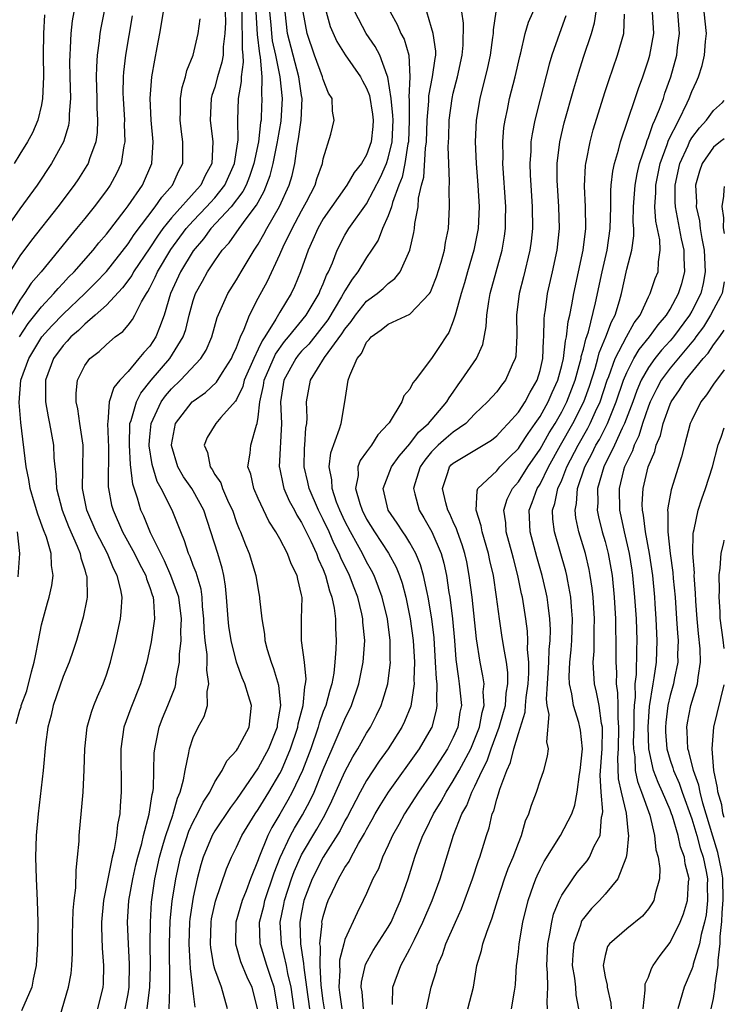
# Model space of a CAD drawing. Units: inches. Extents: x 2599874 to 2601000, y 1474297 to 1476000.
# Drawn here: x 2600935 to 2601000, y 1474999 to 1475090 of the extents above; entities that cross this region are included whole.
import ezdxf

# ---------------------------------------------------------------- set-up
doc = ezdxf.new("R2010")
doc.units = ezdxf.units.IN
doc.header["$MEASUREMENT"] = 0
doc.layers.add('LD25981473_2ft', color=204, linetype='Continuous')

msp = doc.modelspace()

# ---------------------------------------------------------------- linework, layer by layer
at = {"layer": 'LD25981473_2ft'}
for points, elevation in [([(2600963.119, 1474999), (2600963, 1474999.744), (2600962.799, 1475001.201), (2600962.71, 1475003), (2600962.739, 1475004.739), (2600962.696, 1475005), (2600962.888, 1475006.888), (2600962.885, 1475007), (2600963, 1475007.513), (2600963.338, 1475008.662), (2600963.463, 1475009), (2600963.841, 1475009.84), (2600964.394, 1475011), (2600965, 1475012.051), (2600965.39, 1475012.61), (2600965.568, 1475013), (2600966.257, 1475014.257), (2600966.814, 1475015.186), (2600967, 1475015.559), (2600967.527, 1475016.473), (2600967.806, 1475017), (2600968.249, 1475017.751), (2600969.032, 1475019), (2600971.876, 1475023), (2600973, 1475024.912), (2600973.045, 1475025), (2600973.446, 1475026.553), (2600973.52, 1475027), (2600973.469, 1475027.47), (2600973.499, 1475029), (2600973.443, 1475029.443), (2600973.371, 1475031), (2600973.22, 1475033.22), (2600973.016, 1475035), (2600972.687, 1475037), (2600972.584, 1475037.417), (2600972.258, 1475039), (2600971.978, 1475039.978), (2600971.553, 1475041), (2600971, 1475041.994), (2600970.624, 1475042.624), (2600970.349, 1475043), (2600969.826, 1475043.826), (2600969.004, 1475045), (2600968.529, 1475047), (2600969.296, 1475049), (2600970.002, 1475049.999), (2600971, 1475051.119), (2600971.785, 1475052.215), (2600972.722, 1475053), (2600974.417, 1475055), (2600974.617, 1475055.382), (2600975, 1475055.915), (2600975.435, 1475056.564), (2600975.769, 1475057), (2600977.135, 1475059), (2600977.71, 1475060.29), (2600978.032, 1475061.968), (2600978.083, 1475063), (2600978.263, 1475064.263), (2600978.397, 1475065), (2600979.5, 1475069), (2600979.715, 1475070.284), (2600979.813, 1475071), (2600979.813, 1475071.813), (2600979.84, 1475073), (2600979.58, 1475077), (2600979.593, 1475077.593), (2600979.564, 1475079), (2600979.673, 1475080.327), (2600979.769, 1475081), (2600979.994, 1475081.995), (2600980.194, 1475083), (2600980.695, 1475085), (2600981.125, 1475086.875), (2600981.224, 1475087.224), (2600981.643, 1475089), (2600981.946, 1475090.054), (2600983, 1475092.479)], 9088), ([(2600943, 1475092.159), (2600942.474, 1475089.526), (2600942.384, 1475089), (2600942.321, 1475088.321), (2600942.136, 1475087), (2600942.069, 1475085.931), (2600942.058, 1475085), (2600942.114, 1475083), (2600942.12, 1475082.12), (2600942.181, 1475081), (2600942.143, 1475079.857), (2600942.009, 1475079), (2600941.428, 1475077.428), (2600941.303, 1475077), (2600941.195, 1475076.805), (2600940.42, 1475075.58), (2600940.034, 1475075), (2600938.528, 1475073), (2600936.078, 1475069.922), (2600935, 1475068.478), (2600934.076, 1475067)], 9120), ([(2600939.984, 1475091), (2600939.837, 1475090.163), (2600939.714, 1475089), (2600939.667, 1475087.667), (2600939.611, 1475087), (2600939.603, 1475086.396), (2600939.623, 1475085), (2600939.671, 1475083), (2600939.564, 1475081.564), (2600939.568, 1475081), (2600939.495, 1475080.505), (2600939.033, 1475079), (2600937.935, 1475077), (2600936.595, 1475075), (2600935, 1475072.803), (2600933.437, 1475070.563)], 9122), ([(2600945.363, 1475090.637), (2600944.76, 1475087), (2600944.582, 1475085.418), (2600944.557, 1475085), (2600944.526, 1475083.474), (2600944.535, 1475083), (2600944.652, 1475081), (2600944.64, 1475080.64), (2600944.712, 1475079), (2600944.62, 1475078.62), (2600944.368, 1475077), (2600943.931, 1475076.069), (2600943.358, 1475075), (2600943, 1475074.496), (2600941.869, 1475073), (2600941, 1475071.923), (2600940.249, 1475071), (2600939.672, 1475070.328), (2600938.605, 1475069), (2600936.964, 1475067), (2600936.053, 1475065.947), (2600935.443, 1475065), (2600935, 1475064.391), (2600934.215, 1475063)], 9118), ([(2600937.275, 1475090.725), (2600937.186, 1475089), (2600937.17, 1475087), (2600937.185, 1475085), (2600937.111, 1475083), (2600937, 1475082.408), (2600936.679, 1475081), (2600936.172, 1475079.829), (2600935.71, 1475079), (2600935, 1475077.857), (2600934.5, 1475077)], 9124), ([(2600934.99, 1475061.01), (2600935.772, 1475062.228), (2600936.397, 1475063), (2600937, 1475063.787), (2600938.153, 1475065), (2600938.533, 1475065.467), (2600939, 1475065.945), (2600939.505, 1475066.496), (2600940.016, 1475067), (2600941.762, 1475069), (2600942.307, 1475069.693), (2600943, 1475070.492), (2600944.738, 1475072.738), (2600945, 1475073.086), (2600946.313, 1475075), (2600947.189, 1475077), (2600947.309, 1475079), (2600947.12, 1475081), (2600947.037, 1475083), (2600947.202, 1475085), (2600947.454, 1475086.546), (2600947.695, 1475087.695), (2600947.94, 1475089), (2600948.254, 1475091)], 9116), ([(2600953.963, 1475091), (2600953.977, 1475090.023), (2600953.932, 1475089), (2600953.776, 1475087.776), (2600953.757, 1475087), (2600953.65, 1475086.35), (2600953.252, 1475085), (2600953, 1475084.042), (2600952.736, 1475083.264), (2600952.668, 1475083), (2600952.566, 1475081), (2600952.819, 1475079), (2600952.727, 1475077), (2600952.112, 1475075.888), (2600951.713, 1475075), (2600951.365, 1475074.636), (2600949, 1475071.982), (2600948.213, 1475071), (2600947.703, 1475070.297), (2600947, 1475069.216), (2600945.506, 1475067), (2600945.332, 1475066.668), (2600944.487, 1475065.514), (2600943, 1475063.941), (2600941.969, 1475063), (2600941, 1475062.174), (2600940.417, 1475061.583), (2600939.718, 1475061), (2600939.392, 1475060.608), (2600939, 1475060.22), (2600938.113, 1475059), (2600937.388, 1475057), (2600937.385, 1475055), (2600937.618, 1475053.619), (2600937.747, 1475053), (2600938.105, 1475051), (2600938.161, 1475049.839), (2600938.25, 1475049), (2600938.346, 1475048.346), (2600938.402, 1475047), (2600938.902, 1475045), (2600939.505, 1475043.505), (2600940.297, 1475041.703), (2600940.573, 1475041), (2600940.626, 1475040.626), (2600941, 1475039.494), (2600941.108, 1475039.107), (2600941.157, 1475039), (2600941.182, 1475038.817), (2600941.214, 1475037), (2600941.193, 1475036.807), (2600940.854, 1475035.146), (2600940.718, 1475034.717), (2600940.226, 1475033), (2600939.934, 1475032.065), (2600939.56, 1475031), (2600939, 1475029.652), (2600938.086, 1475027), (2600937.888, 1475026.112), (2600937.608, 1475025), (2600937.384, 1475023.384), (2600937.151, 1475021), (2600936.69, 1475017), (2600936.509, 1475015), (2600936.451, 1475013), (2600936.51, 1475011), (2600936.605, 1475009), (2600936.666, 1475007), (2600936.653, 1475005), (2600936.513, 1475003), (2600936.249, 1475001.751), (2600936.108, 1475001), (2600935.178, 1474998.822)], 9112), ([(2600938.478, 1474997.522), (2600939.504, 1475001), (2600939.733, 1475002.267), (2600939.804, 1475003), (2600939.872, 1475004.128), (2600939.865, 1475005.865), (2600939.922, 1475008.078), (2600940.014, 1475009), (2600940.171, 1475010.171), (2600940.196, 1475011.804), (2600940.339, 1475013), (2600940.469, 1475014.469), (2600940.492, 1475015), (2600940.706, 1475017.294), (2600940.843, 1475019), (2600940.946, 1475021.054), (2600941.008, 1475023), (2600941.237, 1475025), (2600941.619, 1475026.381), (2600941.839, 1475027), (2600942.171, 1475027.829), (2600942.698, 1475029), (2600943, 1475029.83), (2600943.384, 1475031), (2600943.875, 1475033), (2600944.292, 1475035), (2600944.363, 1475035.637), (2600944.44, 1475037), (2600944.334, 1475037.666), (2600944.001, 1475039), (2600943.639, 1475039.639), (2600943.084, 1475041), (2600942.065, 1475043), (2600941.2, 1475045), (2600940.784, 1475047), (2600940.835, 1475048.835), (2600940.862, 1475050.861), (2600940.855, 1475051), (2600940.546, 1475053), (2600940.361, 1475054.361), (2600940.219, 1475055), (2600940.201, 1475055.799), (2600940.334, 1475057), (2600941, 1475058.357), (2600941.473, 1475059), (2600942.34, 1475059.661), (2600943, 1475060.309), (2600943.808, 1475061), (2600944.504, 1475061.496), (2600945, 1475062.091), (2600945.398, 1475062.602), (2600945.612, 1475063), (2600946.22, 1475064.22), (2600946.684, 1475065), (2600946.817, 1475065.184), (2600947, 1475065.532), (2600947.494, 1475066.506), (2600947.707, 1475067), (2600948.944, 1475069.057), (2600950.354, 1475071), (2600951, 1475071.722), (2600952.227, 1475073), (2600952.588, 1475073.412), (2600953, 1475073.843), (2600953.93, 1475075), (2600954.828, 1475077), (2600955.13, 1475079), (2600955.147, 1475079.147), (2600955.122, 1475081), (2600955.175, 1475083), (2600955.449, 1475084.55), (2600955.452, 1475085), (2600955.656, 1475086.345), (2600955.614, 1475087), (2600955.541, 1475087.541), (2600955.566, 1475089), (2600955.532, 1475089.532), (2600955.516, 1475091)], 9110), ([(2600956.794, 1475091), (2600956.908, 1475088.908), (2600957.127, 1475087.127), (2600957.195, 1475086.805), (2600957.321, 1475085), (2600957.314, 1475083.313), (2600957.35, 1475083), (2600957.286, 1475081.286), (2600957.267, 1475081), (2600957.227, 1475080.773), (2600957.039, 1475079), (2600956.608, 1475077), (2600956.206, 1475075.794), (2600955.875, 1475075), (2600955.593, 1475074.407), (2600954.499, 1475073), (2600952.631, 1475071), (2600951.949, 1475070.051), (2600951, 1475068.941), (2600949.839, 1475067), (2600948.912, 1475065), (2600948.333, 1475063), (2600947.88, 1475061.88), (2600947.57, 1475061), (2600947, 1475060.156), (2600946.435, 1475059.565), (2600945.997, 1475059), (2600945, 1475057.808), (2600944.246, 1475057), (2600943.678, 1475056.322), (2600943.256, 1475055), (2600943.119, 1475053.119), (2600943.087, 1475053), (2600943.192, 1475050.808), (2600943.163, 1475047.163), (2600943.183, 1475047), (2600943.482, 1475045.482), (2600943.608, 1475045), (2600944.492, 1475043), (2600945.6, 1475041), (2600946.055, 1475040.055), (2600946.622, 1475039), (2600946.69, 1475038.69), (2600947, 1475037.891), (2600947.213, 1475037.212), (2600947.299, 1475037), (2600947.347, 1475036.652), (2600947.425, 1475035), (2600947.141, 1475032.859), (2600946.741, 1475031), (2600946.152, 1475029), (2600945.242, 1475026.758), (2600944.618, 1475025), (2600944.329, 1475023), (2600944.367, 1475019), (2600944.261, 1475017.739), (2600944.228, 1475017), (2600944.013, 1475015.987), (2600943.919, 1475015), (2600943.716, 1475013.716), (2600943.532, 1475013), (2600942.731, 1475009), (2600942.535, 1475007), (2600942.532, 1475006.533), (2600942.596, 1475004.596), (2600942.736, 1475003), (2600942.699, 1475001.301), (2600942.67, 1475001), (2600942.166, 1474999)], 9108), ([(2600944.739, 1474999), (2600945, 1475000.372), (2600945.096, 1475001), (2600945.126, 1475003.126), (2600945.026, 1475005), (2600944.952, 1475007), (2600945.074, 1475009), (2600945.422, 1475011), (2600945.718, 1475012.282), (2600945.893, 1475013), (2600946.253, 1475014.253), (2600946.423, 1475015), (2600946.953, 1475016.953), (2600947.22, 1475018.779), (2600947.289, 1475019), (2600947.332, 1475019.332), (2600947.387, 1475021), (2600947.418, 1475022.582), (2600947.459, 1475023), (2600947.602, 1475023.602), (2600947.868, 1475025), (2600948.178, 1475025.822), (2600948.675, 1475027), (2600949.333, 1475028.668), (2600949.41, 1475029), (2600949.444, 1475029.443), (2600949.744, 1475031), (2600949.741, 1475031.741), (2600949.882, 1475033), (2600949.857, 1475033.857), (2600949.915, 1475035), (2600949.674, 1475037), (2600948.951, 1475039), (2600948.346, 1475040.346), (2600948.008, 1475041), (2600947.079, 1475042.921), (2600946.444, 1475044.444), (2600946.186, 1475045), (2600945.875, 1475046.125), (2600945.427, 1475047.427), (2600945.226, 1475049.226), (2600945.116, 1475051), (2600945.172, 1475053), (2600945.278, 1475053.278), (2600945.768, 1475055), (2600946.182, 1475055.818), (2600947.138, 1475057), (2600948.834, 1475059), (2600950.086, 1475061), (2600950.314, 1475061.686), (2600950.636, 1475063), (2600951, 1475064.353), (2600951.217, 1475065), (2600951.864, 1475066.136), (2600952.328, 1475067), (2600953, 1475068.03), (2600953.687, 1475069), (2600954.319, 1475069.681), (2600955.241, 1475071), (2600955.891, 1475071.891), (2600956.858, 1475073.142), (2600957, 1475073.442), (2600957.562, 1475074.438), (2600958.113, 1475075.887), (2600958.381, 1475077), (2600958.784, 1475079), (2600958.805, 1475079.195), (2600959.11, 1475080.89), (2600959.246, 1475083), (2600959.027, 1475085), (2600958.614, 1475087), (2600958.322, 1475088.322), (2600958.244, 1475089), (2600958.193, 1475089.807), (2600958.086, 1475091)], 9106), ([(2600946.772, 1474999), (2600947.013, 1475001), (2600947.068, 1475002.932), (2600947.049, 1475005), (2600947.058, 1475007), (2600947.158, 1475008.842), (2600947.462, 1475011), (2600947.901, 1475013), (2600948.279, 1475014.279), (2600948.474, 1475015), (2600949.114, 1475016.886), (2600949.167, 1475017), (2600949.555, 1475018.445), (2600949.812, 1475019), (2600950.12, 1475020.12), (2600950.254, 1475021), (2600950.61, 1475022.609), (2600950.652, 1475023), (2600951, 1475024.044), (2600951.468, 1475025), (2600952.023, 1475025.977), (2600952.319, 1475027), (2600952.287, 1475028.287), (2600952.454, 1475029), (2600952.249, 1475030.249), (2600952.294, 1475031), (2600952.292, 1475031.708), (2600952.121, 1475033), (2600952.022, 1475034.022), (2600951.997, 1475035), (2600951.876, 1475036.124), (2600951.822, 1475037), (2600951.731, 1475037.731), (2600951.27, 1475039.27), (2600951, 1475039.92), (2600950.713, 1475040.713), (2600950.564, 1475041), (2600950.196, 1475042.196), (2600949.848, 1475043), (2600949.628, 1475043.628), (2600949.051, 1475045), (2600948.038, 1475047), (2600947.672, 1475047.672), (2600947.219, 1475049.219), (2600946.942, 1475050.942), (2600946.94, 1475051.06), (2600947, 1475051.79), (2600947.112, 1475053), (2600948.057, 1475055), (2600948.449, 1475055.55), (2600949, 1475056.213), (2600949.817, 1475057), (2600951.712, 1475059), (2600952.211, 1475059.789), (2600952.722, 1475061), (2600953.215, 1475062.785), (2600954.207, 1475065), (2600955, 1475066.256), (2600955.427, 1475067), (2600956.624, 1475069), (2600957, 1475069.556), (2600957.535, 1475070.465), (2600957.81, 1475071), (2600958.977, 1475073.023), (2600959.852, 1475075), (2600960.119, 1475075.881), (2600960.372, 1475077), (2600960.594, 1475078.594), (2600960.731, 1475079.269), (2600960.953, 1475081), (2600961.054, 1475083), (2600961, 1475083.262), (2600960.744, 1475085), (2600960.22, 1475087), (2600959.718, 1475089), (2600959.481, 1475091)], 9104), ([(2600948.797, 1474999), (2600948.834, 1475000.834), (2600948.857, 1475001.143), (2600948.813, 1475005), (2600948.884, 1475007.117), (2600949.067, 1475008.933), (2600949.388, 1475011), (2600949.822, 1475013), (2600950.602, 1475015.398), (2600951, 1475016.245), (2600951.41, 1475017), (2600951.916, 1475018.085), (2600952.529, 1475019), (2600953, 1475019.941), (2600953.67, 1475021), (2600954.106, 1475021.894), (2600955, 1475022.846), (2600955.1, 1475023), (2600956.156, 1475025), (2600956.373, 1475027), (2600956.117, 1475027.883), (2600955.757, 1475029), (2600955.529, 1475029.529), (2600954.994, 1475030.994), (2600954.511, 1475033), (2600954.306, 1475034.307), (2600954.229, 1475035), (2600954.084, 1475037), (2600953.987, 1475037.987), (2600953.831, 1475039), (2600953.671, 1475039.671), (2600953.277, 1475041), (2600952.645, 1475043), (2600951.984, 1475045), (2600951, 1475046.788), (2600950.873, 1475047), (2600950.102, 1475048.102), (2600949.598, 1475049), (2600949, 1475050.977), (2600949, 1475051.039), (2600949.381, 1475053), (2600950.915, 1475055), (2600951, 1475055.082), (2600952.127, 1475055.873), (2600953.166, 1475056.833), (2600953.703, 1475057.703), (2600954.544, 1475059), (2600954.674, 1475059.326), (2600955, 1475060.024), (2600955.38, 1475061), (2600955.718, 1475061.718), (2600956.184, 1475063), (2600957, 1475064.571), (2600957.855, 1475066.145), (2600959, 1475068.612), (2600959.296, 1475069.295), (2600960.124, 1475071), (2600961, 1475072.63), (2600961.471, 1475073.471), (2600962.258, 1475075), (2600962.42, 1475075.58), (2600962.927, 1475077), (2600963, 1475077.415), (2600963.691, 1475079.691), (2600964.019, 1475081), (2600963.84, 1475081.84), (2600963.816, 1475083), (2600963.495, 1475083.495), (2600963, 1475084.755), (2600962.94, 1475085), (2600962.191, 1475087), (2600961.504, 1475089), (2600961.147, 1475091)], 9102), ([(2600963.271, 1475091), (2600963.639, 1475089.64), (2600964.245, 1475088.245), (2600965.028, 1475087.028), (2600966.424, 1475085), (2600966.618, 1475084.618), (2600967, 1475083.952), (2600967.263, 1475083.263), (2600967.545, 1475081.545), (2600967.619, 1475081), (2600967.586, 1475080.414), (2600967.429, 1475079), (2600967, 1475077.79), (2600966.523, 1475077), (2600965.846, 1475076.154), (2600965.189, 1475075), (2600963, 1475071.884), (2600962.488, 1475071), (2600962.05, 1475069.95), (2600961.597, 1475069), (2600960.915, 1475067), (2600960.359, 1475065.641), (2600960.046, 1475065), (2600959, 1475063.296), (2600958.634, 1475062.634), (2600957.613, 1475061), (2600957.356, 1475060.644), (2600957, 1475059.861), (2600956.583, 1475059), (2600955.706, 1475057), (2600955.576, 1475056.424), (2600955, 1475055.219), (2600954.919, 1475055.081), (2600953.549, 1475053.549), (2600953.087, 1475053), (2600952.295, 1475051.705), (2600952.022, 1475051), (2600952.322, 1475050.322), (2600952.565, 1475049), (2600952.754, 1475048.754), (2600953, 1475048.315), (2600953.545, 1475047.545), (2600953.72, 1475047), (2600954.268, 1475045.732), (2600954.615, 1475045), (2600955, 1475043.883), (2600955.247, 1475043.247), (2600955.364, 1475043), (2600955.817, 1475041.817), (2600956.164, 1475041), (2600956.784, 1475039), (2600957, 1475037.662), (2600957.135, 1475037), (2600957.135, 1475036.865), (2600957.321, 1475035), (2600957.577, 1475033.577), (2600957.614, 1475033), (2600957.835, 1475032.166), (2600958.184, 1475031), (2600958.42, 1475030.419), (2600958.862, 1475028.862), (2600959.048, 1475027), (2600958.754, 1475025.246), (2600958.738, 1475025), (2600957.947, 1475023), (2600957, 1475021.227), (2600955, 1475018.302), (2600954.431, 1475017.569), (2600953, 1475015.431), (2600952.755, 1475015), (2600951.918, 1475013), (2600951.705, 1475012.295), (2600951.371, 1475011), (2600951, 1475009.318), (2600950.693, 1475007.307), (2600950.663, 1475007), (2600950.592, 1475005), (2600950.708, 1475003.292), (2600950.716, 1475002.715), (2600951, 1475000.379), (2600951.168, 1474999.169)], 9100), ([(2600954.167, 1474999), (2600953.607, 1475001), (2600953, 1475002.672), (2600952.911, 1475003), (2600952.621, 1475004.621), (2600952.591, 1475005), (2600952.659, 1475007), (2600952.707, 1475007.293), (2600953.064, 1475008.936), (2600954.08, 1475011.92), (2600954.537, 1475013), (2600955, 1475013.904), (2600955.504, 1475015), (2600956.726, 1475017), (2600957, 1475017.397), (2600957.981, 1475019), (2600959, 1475020.723), (2600959.14, 1475021), (2600959.992, 1475023), (2600960.649, 1475025), (2600960.689, 1475025.311), (2600961.134, 1475027), (2600961.296, 1475028.705), (2600961.376, 1475029), (2600961.416, 1475029.416), (2600961.267, 1475031), (2600961.007, 1475032.994), (2600961.008, 1475035), (2600961.044, 1475036.956), (2600961, 1475037.214), (2600960.66, 1475038.66), (2600960.6, 1475039), (2600960.053, 1475040.053), (2600959.703, 1475041), (2600959, 1475042.358), (2600958.64, 1475043), (2600957.988, 1475043.988), (2600957, 1475046.103), (2600956.602, 1475047), (2600956.321, 1475048.321), (2600956.057, 1475049), (2600956.259, 1475050.259), (2600956.316, 1475051), (2600956.841, 1475052.841), (2600956.905, 1475053), (2600957, 1475053.588), (2600957.14, 1475055), (2600957.487, 1475056.513), (2600957.545, 1475057), (2600958.59, 1475059.41), (2600959.436, 1475060.564), (2600959.81, 1475061), (2600961.42, 1475063), (2600962.619, 1475065), (2600962.723, 1475065.277), (2600963, 1475065.91), (2600963.3, 1475066.701), (2600963.473, 1475067), (2600963.846, 1475067.847), (2600964.276, 1475069), (2600965, 1475070.375), (2600965.376, 1475071), (2600967, 1475073.287), (2600968.273, 1475075.727), (2600968.836, 1475077), (2600969, 1475077.493), (2600969.354, 1475079), (2600969.438, 1475081), (2600969.436, 1475081.436), (2600969.255, 1475083), (2600968.956, 1475084.956), (2600968.884, 1475085.116), (2600968.227, 1475087), (2600967.804, 1475087.804), (2600966.95, 1475089), (2600965.923, 1475091)], 9098), ([(2600969.169, 1475091), (2600969.817, 1475089.817), (2600970.149, 1475089), (2600970.456, 1475088.456), (2600970.904, 1475087), (2600970.987, 1475085), (2600970.899, 1475083.101), (2600970.923, 1475082.923), (2600970.928, 1475081), (2600970.857, 1475079), (2600970.813, 1475078.813), (2600970.527, 1475077), (2600970.267, 1475075.733), (2600969.974, 1475075), (2600969.388, 1475073.388), (2600969.299, 1475073), (2600969, 1475072.169), (2600968.47, 1475071), (2600968.06, 1475069.94), (2600967.458, 1475069), (2600967, 1475068.331), (2600966.204, 1475067), (2600965.67, 1475066.331), (2600965, 1475065.259), (2600964.693, 1475064.693), (2600963.425, 1475062.575), (2600961.661, 1475060.339), (2600961, 1475059.675), (2600960.689, 1475059.311), (2600960.458, 1475059), (2600959.365, 1475057), (2600959.059, 1475055), (2600959.149, 1475053), (2600958.942, 1475049), (2600958.951, 1475048.951), (2600959.298, 1475047.298), (2600959.377, 1475047), (2600959.869, 1475045.869), (2600960.339, 1475045), (2600960.557, 1475044.557), (2600961, 1475043.873), (2600961.846, 1475042.154), (2600962.378, 1475041), (2600962.535, 1475040.535), (2600963, 1475039.551), (2600963.151, 1475039.15), (2600963.223, 1475039), (2600963.575, 1475037.575), (2600963.805, 1475037), (2600964.018, 1475035.982), (2600964.117, 1475035), (2600964.123, 1475034.123), (2600964.181, 1475033), (2600964.177, 1475032.177), (2600964.084, 1475031), (2600963.975, 1475029.975), (2600963.789, 1475029), (2600963.594, 1475028.406), (2600963.225, 1475027), (2600963, 1475026.424), (2600962.631, 1475025.369), (2600962.542, 1475025), (2600961.85, 1475023), (2600961.09, 1475021), (2600960.147, 1475019), (2600959.746, 1475018.254), (2600959, 1475016.964), (2600958.265, 1475015.735), (2600957.893, 1475015), (2600957.059, 1475012.941), (2600957, 1475012.752), (2600956.295, 1475011), (2600955.883, 1475009.883), (2600955.526, 1475009), (2600954.949, 1475007), (2600954.896, 1475005), (2600955.36, 1475003.36), (2600955.949, 1475001.95), (2600956.426, 1475001), (2600956.894, 1474999)], 9096), ([(2600958.818, 1474999), (2600958.484, 1475001), (2600958.196, 1475001.805), (2600957.8, 1475003), (2600957.175, 1475005), (2600957.134, 1475007), (2600957.519, 1475008.481), (2600957.627, 1475009), (2600958.458, 1475011.542), (2600959.023, 1475012.978), (2600959.979, 1475015), (2600960.337, 1475015.663), (2600961.089, 1475016.912), (2600961.788, 1475018.212), (2600962.152, 1475019), (2600963, 1475021.071), (2600963.822, 1475023), (2600964.484, 1475024.484), (2600965, 1475025.727), (2600965.612, 1475027), (2600966.297, 1475029), (2600966.696, 1475031), (2600966.823, 1475033), (2600966.667, 1475034.667), (2600966.652, 1475035), (2600966.561, 1475035.439), (2600966.179, 1475037), (2600965.839, 1475037.839), (2600965.411, 1475039), (2600964.621, 1475040.621), (2600964.478, 1475041), (2600963.984, 1475041.983), (2600963.536, 1475043), (2600963, 1475044.148), (2600962.568, 1475045), (2600961.699, 1475047), (2600961.594, 1475047.594), (2600961.247, 1475049), (2600961.275, 1475050.725), (2600961.307, 1475051), (2600961.402, 1475052.598), (2600961.486, 1475053), (2600961.526, 1475053.526), (2600961.47, 1475055), (2600961.833, 1475057), (2600963.104, 1475059.104), (2600964.729, 1475061.271), (2600965, 1475061.711), (2600965.58, 1475062.42), (2600965.973, 1475063), (2600967, 1475064.308), (2600967.982, 1475065), (2600968.544, 1475065.456), (2600969, 1475065.94), (2600969.615, 1475066.384), (2600970.082, 1475067), (2600970.986, 1475069), (2600971.362, 1475070.638), (2600971.42, 1475071), (2600971.451, 1475071.451), (2600971.75, 1475073), (2600971.794, 1475073.794), (2600972.064, 1475075), (2600972.27, 1475075.73), (2600972.426, 1475078.426), (2600972.518, 1475079), (2600972.591, 1475081), (2600972.736, 1475082.736), (2600972.746, 1475083.254), (2600973.095, 1475085), (2600973.311, 1475086.689), (2600973.377, 1475087), (2600973.378, 1475087.378), (2600973.132, 1475089), (2600973, 1475089.524), (2600972.558, 1475091)], 9094), ([(2600960.319, 1474999), (2600960.048, 1475001), (2600959.744, 1475002.256), (2600959.618, 1475003), (2600959.166, 1475004.834), (2600959.139, 1475005), (2600959.029, 1475007), (2600959.367, 1475008.633), (2600959.429, 1475009), (2600960.068, 1475011), (2600960.312, 1475011.689), (2600960.895, 1475013), (2600961, 1475013.204), (2600962.419, 1475015.581), (2600963.138, 1475016.861), (2600963.804, 1475018.196), (2600965, 1475020.877), (2600965.736, 1475022.264), (2600966.185, 1475023), (2600967, 1475024.438), (2600967.355, 1475025), (2600967.912, 1475026.088), (2600968.34, 1475027), (2600968.513, 1475027.487), (2600968.948, 1475029), (2600969.195, 1475031), (2600969.182, 1475031.182), (2600969.166, 1475033), (2600968.917, 1475035), (2600968.452, 1475037), (2600968.092, 1475037.908), (2600967.695, 1475039), (2600967.459, 1475039.459), (2600967, 1475040.25), (2600966.617, 1475041), (2600966.164, 1475041.836), (2600965.513, 1475043), (2600965, 1475044.009), (2600964.536, 1475045), (2600964.237, 1475045.763), (2600963.811, 1475047), (2600963.797, 1475047.797), (2600963.549, 1475049), (2600963.701, 1475050.299), (2600964.515, 1475052.515), (2600964.641, 1475053), (2600964.998, 1475054.998), (2600965.31, 1475057), (2600965.443, 1475057.443), (2600966.118, 1475059), (2600966.519, 1475059.481), (2600967, 1475060.526), (2600967.243, 1475060.757), (2600967.42, 1475061), (2600968.345, 1475061.655), (2600969, 1475062.189), (2600971, 1475063.082), (2600972.799, 1475065), (2600972.881, 1475065.119), (2600973, 1475065.372), (2600973.46, 1475066.54), (2600973.881, 1475067.881), (2600974.188, 1475069), (2600974.291, 1475069.709), (2600974.558, 1475071), (2600974.663, 1475073), (2600974.605, 1475074.605), (2600974.656, 1475075.343), (2600974.584, 1475077), (2600974.54, 1475078.539), (2600974.589, 1475079.412), (2600974.628, 1475081), (2600974.884, 1475083), (2600975, 1475083.498), (2600975.391, 1475085), (2600975.83, 1475087), (2600975.914, 1475087.913), (2600975.937, 1475089.937), (2600975.801, 1475091)], 9092), ([(2600978.937, 1475091), (2600978.671, 1475089.329), (2600978.664, 1475089), (2600978.626, 1475088.625), (2600978.388, 1475087), (2600978.143, 1475085.857), (2600977.433, 1475083), (2600977.099, 1475081), (2600977.024, 1475079), (2600977.117, 1475077), (2600977.265, 1475075), (2600977.371, 1475073), (2600977.29, 1475071), (2600976.907, 1475069), (2600976.307, 1475067), (2600976.021, 1475065.979), (2600975.711, 1475065), (2600975.218, 1475063.218), (2600975.174, 1475063), (2600975, 1475062.458), (2600974.597, 1475061.403), (2600974.308, 1475061), (2600973.798, 1475060.202), (2600973, 1475059.01), (2600971.468, 1475057), (2600971.253, 1475056.748), (2600971, 1475056.186), (2600970.438, 1475055.562), (2600970.26, 1475055), (2600969.077, 1475053.077), (2600969, 1475052.975), (2600968.041, 1475051.958), (2600967.458, 1475051), (2600967, 1475050.405), (2600966.409, 1475049.591), (2600966.2, 1475049), (2600966.219, 1475048.219), (2600965.989, 1475047), (2600966.362, 1475045.638), (2600966.582, 1475045), (2600967, 1475044.183), (2600967.725, 1475043), (2600969.031, 1475041.031), (2600969.74, 1475039.74), (2600970.04, 1475039), (2600970.291, 1475038.291), (2600970.631, 1475037), (2600971.028, 1475035), (2600971.295, 1475033), (2600971.421, 1475031), (2600971.37, 1475029.37), (2600971.389, 1475029), (2600971.074, 1475026.926), (2600970.5, 1475025.501), (2600970.258, 1475025), (2600968.98, 1475023), (2600968.16, 1475021.84), (2600967, 1475020.063), (2600966.414, 1475019), (2600965.245, 1475016.755), (2600965, 1475016.338), (2600964.553, 1475015.446), (2600963, 1475012.998), (2600961.975, 1475011), (2600961.225, 1475009), (2600961, 1475007.897), (2600960.843, 1475007), (2600960.892, 1475005), (2600961.19, 1475003.19), (2600961.197, 1475002.803), (2600961.463, 1475001), (2600961.731, 1474999)], 9090), ([(2600985.387, 1475090.613), (2600984.782, 1475089), (2600984.099, 1475087), (2600983.849, 1475086.151), (2600983, 1475082.936), (2600982.507, 1475081), (2600982.261, 1475079.739), (2600982.159, 1475079), (2600982.139, 1475078.139), (2600982.057, 1475077), (2600982.09, 1475075.91), (2600982.141, 1475075), (2600982.283, 1475073), (2600982.302, 1475071), (2600982.169, 1475069.831), (2600982.054, 1475069), (2600981.468, 1475066.531), (2600981.084, 1475065), (2600980.838, 1475063), (2600980.866, 1475061.134), (2600980.766, 1475059.234), (2600980.717, 1475059), (2600980.436, 1475058.436), (2600979.815, 1475057), (2600979.453, 1475056.547), (2600979, 1475055.942), (2600978.169, 1475055), (2600977, 1475053.891), (2600976.146, 1475053), (2600975, 1475052.222), (2600974.333, 1475051.667), (2600973.593, 1475051), (2600973, 1475050.388), (2600972.376, 1475049.624), (2600971.946, 1475049), (2600971.447, 1475047.448), (2600971.329, 1475047), (2600971.465, 1475046.535), (2600971.845, 1475045), (2600972.294, 1475044.294), (2600973.009, 1475043.009), (2600973.867, 1475041), (2600974.125, 1475040.125), (2600974.358, 1475039), (2600974.598, 1475037.402), (2600974.674, 1475037), (2600974.931, 1475035), (2600975.105, 1475033), (2600975.231, 1475031.231), (2600975.466, 1475029.467), (2600975.552, 1475029), (2600975.743, 1475027), (2600975.614, 1475026.386), (2600975.408, 1475025), (2600975, 1475024.033), (2600974.478, 1475023), (2600973, 1475020.702), (2600971.791, 1475019), (2600970.497, 1475017), (2600969.978, 1475016.022), (2600969.402, 1475015), (2600969, 1475014.092), (2600968.481, 1475013), (2600968.085, 1475011.915), (2600967.584, 1475011), (2600967, 1475009.651), (2600966.697, 1475009), (2600966.135, 1475007.865), (2600965, 1475005.387), (2600964.886, 1475005), (2600964.512, 1475003.488), (2600964.502, 1475003), (2600964.53, 1475002.53), (2600964.436, 1475001), (2600964.515, 1475000.515), (2600964.717, 1474999)], 9086), ([(2600966.724, 1474999), (2600966.577, 1475000.577), (2600966.497, 1475001), (2600966.537, 1475001.464), (2600966.911, 1475003.089), (2600967.62, 1475004.38), (2600969, 1475006.547), (2600969.257, 1475007), (2600969.776, 1475008.224), (2600970.126, 1475009), (2600970.825, 1475011), (2600971.455, 1475013), (2600971.699, 1475013.699), (2600972.194, 1475015), (2600972.477, 1475015.523), (2600973.175, 1475017), (2600973.874, 1475018.127), (2600974.335, 1475019), (2600975, 1475020.028), (2600975.551, 1475021), (2600976.611, 1475023), (2600977, 1475023.917), (2600977.41, 1475025), (2600977.649, 1475026.351), (2600977.849, 1475027), (2600977.759, 1475028.241), (2600977.833, 1475029), (2600977.73, 1475029.73), (2600977.463, 1475031), (2600977.13, 1475033.13), (2600976.726, 1475037), (2600976.471, 1475039), (2600976.238, 1475040.238), (2600976.072, 1475041), (2600975.819, 1475041.819), (2600975.392, 1475043), (2600975.305, 1475043.305), (2600975, 1475043.949), (2600974.681, 1475044.681), (2600974.506, 1475045), (2600974.303, 1475045.697), (2600973.989, 1475047), (2600974.495, 1475048.495), (2600974.646, 1475049), (2600974.817, 1475049.184), (2600975, 1475049.364), (2600978.521, 1475051.479), (2600979, 1475051.856), (2600979.536, 1475052.464), (2600980.072, 1475053), (2600981, 1475054.044), (2600981.625, 1475055), (2600982.088, 1475055.912), (2600982.732, 1475057), (2600983, 1475057.911), (2600983.246, 1475059), (2600983.311, 1475060.689), (2600983.36, 1475061), (2600983.37, 1475062.63), (2600983.415, 1475063), (2600983.497, 1475063.497), (2600983.686, 1475065), (2600984.143, 1475067), (2600984.57, 1475069), (2600984.784, 1475071), (2600984.736, 1475073), (2600984.6, 1475075), (2600984.587, 1475075.413), (2600984.595, 1475077), (2600984.839, 1475079), (2600985.241, 1475080.759), (2600986.113, 1475083.887), (2600986.569, 1475085.431), (2600987, 1475086.824), (2600987.738, 1475089), (2600988.021, 1475089.979), (2600988.166, 1475091)], 9084), ([(2600969.392, 1474999.392), (2600969.417, 1475001), (2600970.162, 1475003), (2600971, 1475004.548), (2600971.408, 1475005.408), (2600972.201, 1475007), (2600973.044, 1475009), (2600973.783, 1475011), (2600975.019, 1475015.019), (2600975.79, 1475017), (2600976.233, 1475017.767), (2600976.709, 1475019), (2600977, 1475019.554), (2600977.675, 1475021), (2600978.121, 1475021.879), (2600978.507, 1475023), (2600979.244, 1475025), (2600979.638, 1475026.362), (2600979.801, 1475027), (2600979.885, 1475028.115), (2600980.043, 1475029), (2600980.038, 1475030.038), (2600979.909, 1475031), (2600979.651, 1475032.35), (2600979.49, 1475033.49), (2600979.249, 1475035), (2600978.981, 1475037.019), (2600978.693, 1475039), (2600978.381, 1475040.381), (2600978.261, 1475041), (2600977.655, 1475043), (2600977.573, 1475043.573), (2600977.109, 1475045), (2600977.187, 1475046.812), (2600977.274, 1475047), (2600979, 1475048.648), (2600979.303, 1475049), (2600980.14, 1475049.86), (2600981, 1475050.701), (2600981.204, 1475051), (2600981.898, 1475052.102), (2600982.559, 1475053), (2600983, 1475053.644), (2600983.757, 1475055), (2600984.122, 1475055.878), (2600984.631, 1475057), (2600985, 1475058.359), (2600985.155, 1475059), (2600985.352, 1475060.648), (2600985.452, 1475061), (2600985.585, 1475062.415), (2600985.742, 1475063), (2600985.945, 1475063.945), (2600986.113, 1475065), (2600986.985, 1475069), (2600987.218, 1475071), (2600987.195, 1475073), (2600987.107, 1475074.893), (2600987.196, 1475076.804), (2600987.22, 1475077), (2600987.289, 1475077.288), (2600987.617, 1475079), (2600987.907, 1475080.093), (2600989, 1475083.632), (2600989.339, 1475084.662), (2600990.142, 1475087), (2600990.726, 1475089), (2600990.778, 1475090.778)], 9082), ([(2600972.53, 1474999), (2600972.972, 1475001), (2600973.453, 1475002.547), (2600973.546, 1475003), (2600973.993, 1475004.007), (2600974.309, 1475005), (2600975.19, 1475007), (2600975.758, 1475008.242), (2600976.778, 1475011), (2600977.324, 1475012.676), (2600977.447, 1475013), (2600978.056, 1475015), (2600978.295, 1475015.705), (2600978.599, 1475017), (2600978.729, 1475017.271), (2600979, 1475018.344), (2600979.165, 1475018.835), (2600979.277, 1475019.277), (2600979.935, 1475021), (2600980.277, 1475021.724), (2600980.591, 1475023), (2600981, 1475024.419), (2600981.637, 1475026.363), (2600981.665, 1475027), (2600981.722, 1475027.722), (2600981.916, 1475029), (2600981.977, 1475029.977), (2600981.973, 1475031), (2600981.855, 1475032.145), (2600981.878, 1475033), (2600981.841, 1475033.841), (2600981.68, 1475035), (2600981.373, 1475037), (2600981.3, 1475037.3), (2600980.957, 1475039), (2600980.541, 1475040.541), (2600980.441, 1475041), (2600979.88, 1475043), (2600979.837, 1475043.837), (2600979.656, 1475045), (2600979.973, 1475046.027), (2600980.448, 1475047), (2600981, 1475047.633), (2600981.89, 1475049), (2600983, 1475050.63), (2600983.858, 1475052.143), (2600984.383, 1475053), (2600985, 1475054.083), (2600985.471, 1475055), (2600986.23, 1475057), (2600986.713, 1475058.713), (2600986.783, 1475059), (2600986.806, 1475059.194), (2600987, 1475059.877), (2600987.214, 1475060.786), (2600987.465, 1475061.465), (2600988.131, 1475064.131), (2600988.723, 1475067), (2600989.181, 1475069), (2600989.481, 1475071), (2600989.526, 1475073), (2600989.53, 1475074.47), (2600989.569, 1475075), (2600989.707, 1475076.293), (2600989.862, 1475077), (2600990.235, 1475078.236), (2600990.422, 1475079), (2600991.78, 1475083), (2600992.077, 1475083.923), (2600992.48, 1475085), (2600993, 1475086.574), (2600993.122, 1475087), (2600993.494, 1475089), (2600993.363, 1475091)], 9080), ([(2600976.332, 1474999), (2600976.86, 1475001), (2600977.184, 1475003), (2600977.605, 1475004.395), (2600977.734, 1475005), (2600978.081, 1475006.081), (2600978.59, 1475007.41), (2600979.068, 1475009), (2600979.728, 1475011), (2600980.061, 1475011.939), (2600980.517, 1475013), (2600981, 1475014.293), (2600981.291, 1475015), (2600981.666, 1475016.335), (2600981.978, 1475017), (2600982.2, 1475017.8), (2600982.659, 1475019), (2600983, 1475020.029), (2600983.348, 1475021), (2600983.686, 1475022.314), (2600983.768, 1475023), (2600983.639, 1475023.639), (2600983.829, 1475026.171), (2600983.654, 1475027), (2600983.586, 1475027.586), (2600983.696, 1475029), (2600983.814, 1475031), (2600983.84, 1475032.159), (2600983.93, 1475033), (2600983.962, 1475033.961), (2600983.916, 1475035), (2600983.742, 1475036.258), (2600983.665, 1475037), (2600983.55, 1475037.55), (2600983.205, 1475039), (2600982.705, 1475040.705), (2600982.088, 1475043), (2600982, 1475045), (2600982.284, 1475045.716), (2600982.74, 1475047), (2600983, 1475047.412), (2600983.79, 1475049), (2600984.894, 1475051), (2600986.035, 1475053), (2600987.036, 1475055), (2600987.553, 1475056.447), (2600988.077, 1475058.077), (2600988.338, 1475059), (2600988.464, 1475059.536), (2600989.079, 1475061), (2600989.602, 1475062.398), (2600989.937, 1475063), (2600990.339, 1475064.339), (2600990.518, 1475065), (2600991, 1475067.245), (2600991.46, 1475069), (2600991.666, 1475070.334), (2600991.642, 1475071), (2600991.598, 1475071.598), (2600991.634, 1475073), (2600991.766, 1475075), (2600991.946, 1475076.054), (2600992.178, 1475077), (2600992.783, 1475078.783), (2600992.878, 1475079.122), (2600993, 1475079.402), (2600993.395, 1475080.605), (2600993.596, 1475081), (2600994.024, 1475082.023), (2600994.378, 1475083), (2600994.525, 1475083.475), (2600995.079, 1475085), (2600995.617, 1475087), (2600995.693, 1475087.693), (2600995.88, 1475089), (2600995.711, 1475091)], 9078), ([(2600980.361, 1474999), (2600980.646, 1475000.646), (2600980.721, 1475001), (2600980.748, 1475001.252), (2600980.83, 1475003), (2600980.86, 1475003.14), (2600981, 1475004.249), (2600981.08, 1475005), (2600981.422, 1475007), (2600981.896, 1475009), (2600982.411, 1475010.411), (2600982.611, 1475011), (2600982.723, 1475011.277), (2600983, 1475011.855), (2600983.39, 1475012.61), (2600984.882, 1475015), (2600985.928, 1475017), (2600986.218, 1475017.782), (2600986.414, 1475019), (2600986.64, 1475020.64), (2600986.716, 1475021), (2600986.907, 1475023), (2600986.727, 1475024.727), (2600986.687, 1475025), (2600986.573, 1475025.427), (2600986.084, 1475027), (2600985.938, 1475028.062), (2600985.708, 1475029), (2600985.679, 1475029.679), (2600985.748, 1475031), (2600985.877, 1475032.123), (2600985.942, 1475033), (2600986.006, 1475035), (2600985.901, 1475036.099), (2600985.838, 1475037), (2600985.55, 1475038.45), (2600985.464, 1475039), (2600985.373, 1475039.373), (2600984.322, 1475043), (2600984.193, 1475044.193), (2600984.165, 1475045), (2600984.378, 1475045.622), (2600984.648, 1475047), (2600985, 1475047.781), (2600985.482, 1475049), (2600986.512, 1475051), (2600987.42, 1475052.58), (2600987.634, 1475053), (2600988.128, 1475054.128), (2600988.537, 1475055), (2600989.205, 1475057), (2600989.348, 1475057.348), (2600989.937, 1475059), (2600990.981, 1475061.019), (2600991.692, 1475062.308), (2600992.223, 1475063), (2600993, 1475064.694), (2600993.166, 1475065), (2600993.624, 1475066.376), (2600993.887, 1475067), (2600993.916, 1475067.916), (2600994.089, 1475069), (2600994.048, 1475069.952), (2600993.678, 1475071.678), (2600993.593, 1475073), (2600993.684, 1475074.316), (2600993.683, 1475075), (2600994.095, 1475077), (2600994.736, 1475078.737), (2600994.863, 1475079.137), (2600995.815, 1475081), (2600996.586, 1475082.586), (2600996.772, 1475083), (2600997, 1475083.632), (2600997.438, 1475084.562), (2600997.625, 1475085), (2600997.959, 1475086.041), (2600998.171, 1475087), (2600998.258, 1475088.258), (2600998.348, 1475089), (2600998.145, 1475091)], 9076), ([(2600934.669, 1475025.331), (2600935, 1475026.563), (2600935.125, 1475026.875), (2600935.148, 1475027), (2600935.66, 1475028.34), (2600936.09, 1475030.09), (2600936.342, 1475031), (2600936.441, 1475031.559), (2600936.741, 1475033), (2600937, 1475034.435), (2600937.551, 1475036.449), (2600937.719, 1475037), (2600937.952, 1475038.048), (2600938.09, 1475039), (2600937.917, 1475039.917), (2600937.901, 1475041), (2600937.463, 1475042.537), (2600937.2, 1475043.199), (2600936.658, 1475044.658), (2600936.353, 1475045.647), (2600935.96, 1475047), (2600935.846, 1475047.847), (2600935.597, 1475049), (2600935.102, 1475053.102), (2600934.95, 1475054.949), (2600935.11, 1475057), (2600935.834, 1475059), (2600937.05, 1475061), (2600937.971, 1475062.03), (2600939, 1475063.103), (2600941.009, 1475065), (2600942.006, 1475065.994), (2600943, 1475067.046), (2600945, 1475069.585), (2600945.561, 1475070.439), (2600947.502, 1475073), (2600948.1, 1475073.9), (2600949.087, 1475075), (2600949.682, 1475076.318), (2600950.054, 1475077), (2600950.058, 1475079), (2600949.925, 1475079.925), (2600949.793, 1475081), (2600949.83, 1475081.83), (2600949.83, 1475083), (2600949.99, 1475084.01), (2600950.295, 1475085), (2600950.431, 1475085.569), (2600951.001, 1475087), (2600951.464, 1475089), (2600951.646, 1475090.353)], 9114), ([(2600983.692, 1474999), (2600983.644, 1474999.644), (2600983.707, 1475001), (2600983.681, 1475002.319), (2600983.613, 1475003), (2600983.718, 1475005), (2600983.918, 1475005.918), (2600984.075, 1475007), (2600984.249, 1475007.751), (2600984.761, 1475009), (2600985, 1475009.488), (2600986.017, 1475011), (2600986.431, 1475011.569), (2600987.34, 1475012.66), (2600987.565, 1475013), (2600988.008, 1475014.008), (2600988.538, 1475015), (2600988.674, 1475016.674), (2600988.764, 1475017), (2600988.792, 1475017.208), (2600988.631, 1475019), (2600988.558, 1475020.558), (2600988.717, 1475023), (2600988.768, 1475024.768), (2600988.75, 1475025), (2600988.676, 1475025.323), (2600988.449, 1475027), (2600988.219, 1475028.219), (2600988.032, 1475029), (2600987.955, 1475029.955), (2600987.913, 1475031), (2600987.993, 1475032.007), (2600988.002, 1475033), (2600987.99, 1475033.99), (2600988.019, 1475035), (2600987.892, 1475037), (2600987.806, 1475037.806), (2600987.633, 1475039), (2600987.532, 1475039.532), (2600987.19, 1475041), (2600986.58, 1475043), (2600986.298, 1475044.298), (2600986.23, 1475045), (2600986.365, 1475045.635), (2600986.448, 1475047), (2600987.132, 1475049), (2600987.79, 1475050.21), (2600988.162, 1475051), (2600988.471, 1475051.529), (2600989.219, 1475053), (2600990.03, 1475055), (2600990.707, 1475057), (2600991, 1475057.714), (2600991.654, 1475059), (2600992.153, 1475059.847), (2600993.104, 1475061), (2600993.886, 1475062.114), (2600994.655, 1475063), (2600995, 1475063.566), (2600995.788, 1475065), (2600996.07, 1475065.93), (2600996.36, 1475067), (2600996.289, 1475068.289), (2600996.304, 1475069), (2600996.06, 1475070.06), (2600995.492, 1475073), (2600995.473, 1475073.473), (2600995.47, 1475075), (2600995.896, 1475077), (2600996.656, 1475078.656), (2600996.797, 1475079), (2600997, 1475079.36), (2600997.704, 1475080.296), (2600998.371, 1475081), (2600999, 1475081.901), (2600999.823, 1475082.638), (2601000, 1475082.806)], 9074), ([(2601000, 1475079.287), (2600999.645, 1475079.038), (2600999, 1475078.517), (2600997.946, 1475077), (2600997.701, 1475076.299), (2600997.349, 1475075), (2600997.427, 1475073.427), (2600997.415, 1475073), (2600997.714, 1475071.714), (2600997.787, 1475071), (2600997.913, 1475070.087), (2600998.132, 1475069), (2600998.241, 1475067), (2600998.059, 1475065.941), (2600997.836, 1475065), (2600997, 1475063.373), (2600996.787, 1475063), (2600995.303, 1475061), (2600995, 1475060.645), (2600994.215, 1475059.784), (2600993.581, 1475059), (2600993, 1475058.186), (2600992.333, 1475057), (2600991.935, 1475056.065), (2600991.551, 1475055), (2600990.799, 1475053), (2600990.592, 1475052.592), (2600989.866, 1475051), (2600988.878, 1475049), (2600988.295, 1475047), (2600988.318, 1475045.682), (2600988.271, 1475045), (2600988.39, 1475044.39), (2600988.746, 1475043), (2600989, 1475042.12), (2600989.294, 1475041), (2600989.642, 1475039), (2600989.84, 1475037), (2600989.963, 1475035), (2600989.975, 1475033.975), (2600990.006, 1475033), (2600989.985, 1475031), (2600990.049, 1475030.049), (2600990.034, 1475029), (2600990.162, 1475028.162), (2600990.183, 1475027), (2600990.181, 1475025.819), (2600990.254, 1475025), (2600990.193, 1475023), (2600990.152, 1475022.152), (2600990.223, 1475020.223), (2600990.485, 1475019), (2600990.949, 1475017.051), (2600991.14, 1475015.14), (2600991.174, 1475015), (2600991, 1475013.327), (2600990.956, 1475013), (2600990.907, 1475012.907), (2600990.163, 1475011), (2600989, 1475009.593), (2600988.471, 1475009), (2600987.747, 1475008.253), (2600987, 1475007.335), (2600986.862, 1475007.138), (2600986.807, 1475007), (2600986.738, 1475006.738), (2600986.109, 1475005), (2600986.023, 1475003.977), (2600985.971, 1475003), (2600986.172, 1475001.828), (2600986.262, 1475001), (2600986.308, 1475000.308), (2600986.56, 1474999)], 9072), ([(2601000, 1475074.862), (2600999.966, 1475074.575), (2600999.937, 1475073.993), (2600999.766, 1475073.046), (2600999.927, 1475071.982), (2600999.91, 1475071.054), (2601000, 1475070.539)], 9070), ([(2601000, 1475066.067), (2600999.807, 1475065.048), (2600999.644, 1475064.716), (2600999, 1475063.529), (2600998.737, 1475063), (2600998.071, 1475061.929), (2600997.38, 1475061), (2600997.233, 1475060.767), (2600997, 1475060.512), (2600995, 1475058.128), (2600994.174, 1475057), (2600993.764, 1475056.236), (2600993.158, 1475055), (2600993, 1475054.595), (2600992.455, 1475053), (2600992.114, 1475051.886), (2600991.671, 1475051), (2600991.517, 1475050.483), (2600991, 1475049.456), (2600990.799, 1475049), (2600990.715, 1475048.715), (2600990.288, 1475047), (2600990.326, 1475045), (2600990.459, 1475044.459), (2600990.76, 1475043), (2600991.229, 1475041), (2600991.471, 1475039.471), (2600991.542, 1475039), (2600991.727, 1475037), (2600991.856, 1475035), (2600991.924, 1475033), (2600991.885, 1475032.115), (2600991.855, 1475029.855), (2600991.752, 1475029), (2600991.774, 1475027.774), (2600991.685, 1475027), (2600991.643, 1475026.357), (2600991.642, 1475025), (2600991.596, 1475023.596), (2600991.612, 1475023), (2600991.739, 1475022.261), (2600991.789, 1475021), (2600991.986, 1475019.986), (2600992.37, 1475019), (2600993.133, 1475016.866), (2600993.575, 1475015), (2600993.682, 1475013.682), (2600993.903, 1475013), (2600994.06, 1475011.94), (2600994.018, 1475011), (2600993.612, 1475009.612), (2600993.487, 1475009), (2600993.311, 1475008.689), (2600993, 1475008.231), (2600992.438, 1475007.562), (2600991, 1475006.398), (2600989.397, 1475005), (2600989.237, 1475004.763), (2600989, 1475003.934), (2600988.812, 1475003), (2600989, 1475001.964), (2600989.197, 1475001.197), (2600989.189, 1475001), (2600989.537, 1474999.537), (2600989.572, 1474999)], 9070), ([(2600992.504, 1474999), (2600992.714, 1475000.714), (2600992.69, 1475001), (2600992.704, 1475001.296), (2600993, 1475001.916), (2600993.282, 1475002.718), (2600993.446, 1475003), (2600994.08, 1475003.92), (2600995, 1475005.132), (2600995.934, 1475007), (2600996.24, 1475007.76), (2600996.615, 1475009), (2600996.709, 1475010.709), (2600996.746, 1475011), (2600996.393, 1475012.393), (2600996.326, 1475013), (2600995.95, 1475013.95), (2600995.73, 1475015), (2600995.206, 1475016.794), (2600995.133, 1475017), (2600995, 1475017.36), (2600994.306, 1475019), (2600993.89, 1475019.89), (2600993.479, 1475021), (2600993.036, 1475023), (2600992.979, 1475025.022), (2600993.111, 1475026.889), (2600993.434, 1475029), (2600993.53, 1475029.53), (2600993.739, 1475031), (2600993.818, 1475033), (2600993.727, 1475035), (2600993.636, 1475036.363), (2600993.592, 1475037), (2600993.401, 1475039), (2600993.101, 1475041), (2600992.723, 1475043), (2600992.547, 1475044.546), (2600992.445, 1475045), (2600992.435, 1475045.565), (2600992.511, 1475047), (2600992.986, 1475049), (2600993.576, 1475050.424), (2600993.716, 1475051), (2600994.102, 1475051.898), (2600994.362, 1475053), (2600995, 1475054.806), (2600995.087, 1475055), (2600995.875, 1475056.125), (2600996.415, 1475057), (2600998.064, 1475059), (2600998.512, 1475059.488), (2600999, 1475060.266), (2600999.585, 1475061.035), (2601000, 1475061.626)], 9068), ([(2601000, 1475057.947), (2600999, 1475056.631), (2600998.357, 1475055.643), (2600997.828, 1475055), (2600997, 1475053.326), (2600996.865, 1475053), (2600996.327, 1475051), (2600996.061, 1475049.939), (2600995.097, 1475046.903), (2600994.785, 1475045.215), (2600994.773, 1475045), (2600994.8, 1475044.801), (2600994.787, 1475043), (2600995.011, 1475041), (2600995.255, 1475039.255), (2600995.291, 1475038.709), (2600995.455, 1475037), (2600995.596, 1475035), (2600995.671, 1475033.67), (2600995.729, 1475033), (2600995.687, 1475031.687), (2600995.705, 1475031), (2600995.375, 1475029.375), (2600995.315, 1475029), (2600995, 1475027.921), (2600994.792, 1475027), (2600994.592, 1475025.407), (2600994.563, 1475025), (2600994.576, 1475024.576), (2600994.699, 1475023), (2600995, 1475021.95), (2600995.245, 1475021.245), (2600995.303, 1475021), (2600995.824, 1475019.824), (2600996.105, 1475019), (2600997, 1475016.534), (2600997.46, 1475015), (2600997.785, 1475013.785), (2600998.043, 1475013), (2600998.328, 1475011.672), (2600998.441, 1475011), (2600998.421, 1475010.421), (2600998.461, 1475009), (2600998.32, 1475007.68), (2600998.171, 1475007), (2600997.854, 1475005.854), (2600997.705, 1475005), (2600997.132, 1475003.132), (2600997.088, 1475002.912), (2600997, 1475002.652), (2600996.301, 1475001), (2600995.727, 1474999)], 9066), ([(2600998.794, 1474999), (2600999, 1474999.948), (2600999.163, 1475001.01), (2600999.169, 1475001.179), (2600999.399, 1475002.824), (2600999.423, 1475003.025), (2600999.423, 1475003.449), (2600999.622, 1475005.037), (2600999.626, 1475005.663), (2600999.777, 1475007.046), (2600999.801, 1475007.849), (2600999.894, 1475009.053), (2600999.85, 1475011.051), (2600999.746, 1475011.79), (2600999.413, 1475013.437), (2600998.93, 1475014.93), (2600998.01, 1475017.99), (2600997.759, 1475019), (2600997.652, 1475019.652), (2600997.154, 1475021), (2600996.738, 1475022.738), (2600996.647, 1475023), (2600996.588, 1475024.588), (2600996.547, 1475025), (2600996.61, 1475025.39), (2600996.921, 1475027), (2600997.532, 1475029), (2600997.579, 1475029.579), (2600997.808, 1475031), (2600997.774, 1475032.226), (2600997.624, 1475033.624), (2600997.499, 1475035), (2600997.38, 1475036.62), (2600997.357, 1475037.356), (2600997.227, 1475039), (2600997.236, 1475039.236), (2600997.101, 1475041), (2600997.133, 1475042.867), (2600997.157, 1475043), (2600997.221, 1475043.221), (2600997.588, 1475045), (2600997.935, 1475046.065), (2600998.275, 1475047), (2600998.911, 1475049), (2600999.436, 1475051.026), (2600999.707, 1475051.749), (2601000, 1475052.621)], 9064), ([(2600934.867, 1475038.867), (2600935, 1475041), (2600934.78, 1475043)], 9116), ([(2601000, 1475032.248), (2600999.905, 1475033.054), (2600999.62, 1475035.037), (2600999.61, 1475035.647), (2600999.518, 1475037.031), (2600999.553, 1475037.586), (2600999.54, 1475039.032), (2600999.622, 1475039.659), (2600999.71, 1475041.042), (2600999.951, 1475042.007), (2601000, 1475042.237)], 9062), ([(2601000, 1475016.67), (2600999.875, 1475017.052), (2600999.766, 1475017.812), (2600999.41, 1475019.024), (2600999.382, 1475019.405), (2600999.024, 1475021.002), (2600998.868, 1475023), (2600999.04, 1475025.003), (2601000, 1475028.903)], 9062)]:
    msp.add_lwpolyline(points, dxfattribs=dict(at, elevation=elevation))

doc.saveas('drawing.dxf')
